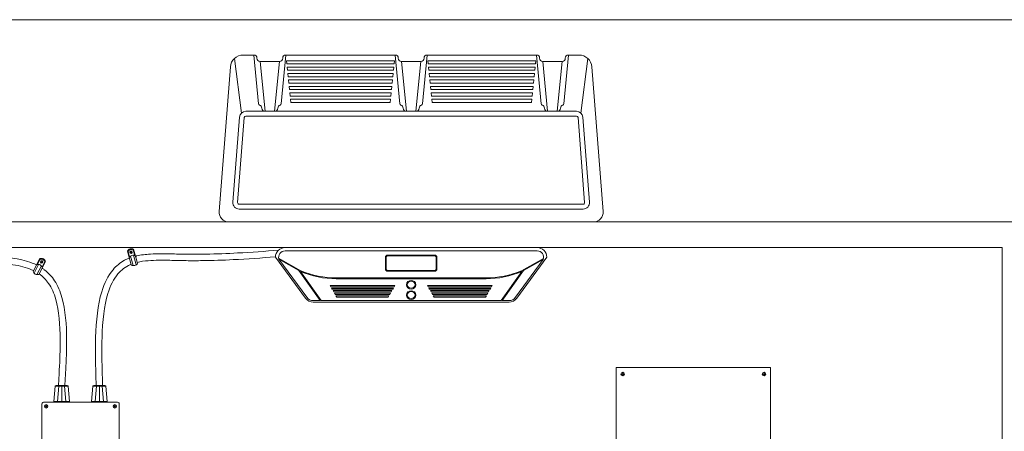
# Model space of a CAD drawing. Units: inches. Extents: x -2937 to 8, y 1249 to 1452.
# Drawn here: x -839 to -762, y 1420 to 1452 of the extents above; entities that cross this region are included whole.
import ezdxf

# ---------------------------------------------------------------- set-up
doc = ezdxf.new("R2010")
doc.units = ezdxf.units.IN
doc.header["$MEASUREMENT"] = 0
doc.layers.add('1', color=7, linetype='Continuous', lineweight=18)

msp = doc.modelspace()

# ---------------------------------------------------------------- linework, layer by layer
at = {"layer": '1'}
for p, q in [((-911.7575653, 1451.7601238), (-694.7575653, 1451.7601238)), ((-821.4331693, 1444.4903115), (-821.975588, 1448.7413542)), ((-821.2961384, 1449.007632), (-820.4721695, 1449.007632)), ((-820.1063252, 1445.2182837), (-820.4721695, 1449.007632)), ((-820.2221695, 1448.757632), (-820.2221695, 1448.757632)), ((-818.3380138, 1445.2182837), (-817.9721695, 1449.007632)), ((-818.2221695, 1448.757632), (-818.2221695, 1448.757632)), ((-817.9721695, 1449.007632), (-809.4721695, 1449.007632)), ((-817.9249799, 1448.5655412), (-817.8982945, 1448.3155412)), ((-817.9249799, 1448.5655412), (-809.5207793, 1448.5655412)), ((-809.5207793, 1448.5655412), (-809.5474647, 1448.3155412)), ((-809.1063252, 1445.2182837), (-809.4721695, 1449.007632)), ((-809.2221695, 1448.757632), (-809.2221695, 1448.757632)), ((-807.3380138, 1445.2182837), (-806.9721695, 1449.007632)), ((-807.2221695, 1448.757632), (-807.2221695, 1448.757632)), ((-806.9721695, 1449.007632), (-798.4721695, 1449.007632)), ((-798.5193591, 1448.5655412), (-806.9235597, 1448.5655412)), ((-806.9235597, 1448.5655412), (-806.8968743, 1448.3155412)), ((-798.5193591, 1448.5655412), (-798.5460446, 1448.3155412)), ((-798.1063252, 1445.2182837), (-798.4721695, 1449.007632)), ((-798.2221695, 1448.757632), (-798.2221695, 1448.757632)), ((-796.3380138, 1445.2182837), (-795.9721695, 1449.007632)), ((-796.2221695, 1448.757632), (-796.2221695, 1448.757632)), ((-795.9721695, 1449.007632), (-795.1482006, 1449.007632)), ((-795.0111698, 1444.4903115), (-794.468751, 1448.7413542)), ((-822.2931928, 1448.0843285), (-823.1600524, 1436.8151543)), ((-819.9721695, 1448.507632), (-818.4721695, 1448.507632)), ((-819.9721695, 1448.507632), (-819.5971695, 1444.6234504)), ((-818.4721695, 1448.507632), (-818.8471695, 1444.6234504)), ((-817.8982945, 1448.3155412), (-809.5474647, 1448.3155412)), ((-817.871609, 1448.0655412), (-817.8449235, 1447.8155412)), ((-817.871609, 1448.0655412), (-809.5741502, 1448.0655412)), ((-817.8449235, 1447.8155412), (-809.6008357, 1447.8155412)), ((-809.5741502, 1448.0655412), (-809.6008357, 1447.8155412)), ((-808.9721695, 1448.507632), (-807.4721695, 1448.507632)), ((-808.9721695, 1448.507632), (-808.5971695, 1444.6234504)), ((-807.4721695, 1448.507632), (-807.8471695, 1444.6234504)), ((-798.5460446, 1448.3155412), (-806.8968743, 1448.3155412)), ((-798.57273, 1448.0655412), (-806.8701888, 1448.0655412)), ((-806.8701888, 1448.0655412), (-806.8435033, 1447.8155412)), ((-798.5994155, 1447.8155412), (-806.8435033, 1447.8155412)), ((-798.57273, 1448.0655412), (-798.5994155, 1447.8155412)), ((-796.4721695, 1448.507632), (-797.9721695, 1448.507632)), ((-797.9721695, 1448.507632), (-797.5971695, 1444.6234504)), ((-796.4721695, 1448.507632), (-796.8471695, 1444.6234504)), ((-794.1511462, 1448.0843285), (-793.2842866, 1436.8151543)), ((-817.8182381, 1447.5655412), (-817.7915526, 1447.3155412)), ((-817.8182381, 1447.5655412), (-809.6275211, 1447.5655412)), ((-817.7915526, 1447.3155412), (-809.6542066, 1447.3155412)), ((-817.7648671, 1447.0655412), (-817.7381817, 1446.8155412)), ((-817.7648671, 1447.0655412), (-809.6808921, 1447.0655412)), ((-809.6808921, 1447.0655412), (-809.7075775, 1446.8155412)), ((-809.6275211, 1447.5655412), (-809.6542066, 1447.3155412)), ((-798.6261009, 1447.5655412), (-806.8168179, 1447.5655412)), ((-806.8168179, 1447.5655412), (-806.7901324, 1447.3155412)), ((-798.6527864, 1447.3155412), (-806.7901324, 1447.3155412)), ((-798.6794719, 1447.0655412), (-806.7634469, 1447.0655412)), ((-806.7634469, 1447.0655412), (-806.7367615, 1446.8155412)), ((-798.6794719, 1447.0655412), (-798.7061573, 1446.8155412)), ((-798.6261009, 1447.5655412), (-798.6527864, 1447.3155412)), ((-817.7381817, 1446.8155412), (-809.7075775, 1446.8155412)), ((-817.7114962, 1446.5655412), (-817.6848108, 1446.3155412)), ((-817.7114962, 1446.5655412), (-809.734263, 1446.5655412)), ((-817.6848108, 1446.3155412), (-809.7609484, 1446.3155412)), ((-809.734263, 1446.5655412), (-809.7609484, 1446.3155412)), ((-798.7061573, 1446.8155412), (-806.7367615, 1446.8155412)), ((-798.7328428, 1446.5655412), (-806.710076, 1446.5655412)), ((-806.710076, 1446.5655412), (-806.6833906, 1446.3155412)), ((-798.7595282, 1446.3155412), (-806.6833906, 1446.3155412)), ((-798.7328428, 1446.5655412), (-798.7595282, 1446.3155412)), ((-817.6581253, 1446.0655412), (-817.6314398, 1445.8155412)), ((-817.6581253, 1446.0655412), (-809.7876339, 1446.0655412)), ((-817.6314398, 1445.8155412), (-809.8143194, 1445.8155412)), ((-817.6047544, 1445.5655412), (-817.5780689, 1445.3155412)), ((-817.6047544, 1445.5655412), (-809.8410048, 1445.5655412)), ((-809.8410048, 1445.5655412), (-809.8676903, 1445.3155412)), ((-809.7876339, 1446.0655412), (-809.8143194, 1445.8155412)), ((-798.7862137, 1446.0655412), (-806.6567051, 1446.0655412)), ((-806.6567051, 1446.0655412), (-806.6300196, 1445.8155412)), ((-798.8128992, 1445.8155412), (-806.6300196, 1445.8155412)), ((-798.8395846, 1445.5655412), (-806.6033342, 1445.5655412)), ((-806.6033342, 1445.5655412), (-806.5766487, 1445.3155412)), ((-798.8395846, 1445.5655412), (-798.8662701, 1445.3155412)), ((-798.7862137, 1446.0655412), (-798.8128992, 1445.8155412)), ((-819.8471695, 1444.8734504), (-819.8471695, 1444.8734504)), ((-818.5971695, 1444.8734504), (-818.5971695, 1444.8734504)), ((-817.5780689, 1445.3155412), (-809.8676903, 1445.3155412)), ((-808.8471695, 1444.8734504), (-808.8471695, 1444.8734504)), ((-807.5971695, 1444.8734504), (-807.5971695, 1444.8734504)), ((-798.8662701, 1445.3155412), (-806.5766487, 1445.3155412)), ((-797.8471695, 1444.8734504), (-797.8471695, 1444.8734504)), ((-796.5971695, 1444.8734504), (-796.5971695, 1444.8734504)), ((-819.5971695, 1444.6234504), (-818.8471695, 1444.6234504)), ((-808.5971695, 1444.6234504), (-807.8471695, 1444.6234504)), ((-797.5971695, 1444.6234504), (-796.8471695, 1444.6234504)), ((-822.4122615, 1436.007632), (-794.0320775, 1436.007632)), ((-854.2221695, 1434.007632), (-762.2221695, 1434.007632)), ((-798.4096695, 1434.007632), (-818.0346695, 1434.007632)), ((-762.2221695, 1434.007632), (-762.2221695, 1413.8618917)), ((-830.3090109, 1433.7401442), (-830.0051948, 1432.6537674)), ((-830.2539128, 1433.7092513), (-830.1360411, 1433.2735808)), ((-830.1256973, 1433.6596405), (-830.0670154, 1433.7364977)), ((-830.088478, 1433.5703919), (-830.1256973, 1433.6596405)), ((-829.9925768, 1433.5580004), (-830.088478, 1433.5703919)), ((-830.0677875, 1433.3407694), (-829.8639936, 1432.6057619)), ((-830.0670154, 1433.7364977), (-829.9711142, 1433.7241062)), ((-830.034561, 1433.7323042), (-830.0560236, 1433.5661984)), ((-830.0190648, 1433.7303019), (-830.0405274, 1433.5641962)), ((-830.0035686, 1433.7282997), (-830.0250312, 1433.5621939)), ((-829.9338949, 1433.6348576), (-829.9925768, 1433.5580004)), ((-829.9711142, 1433.7241062), (-829.9338949, 1433.6348576)), ((-829.8587703, 1433.8193929), (-829.7342796, 1433.3855674)), ((-829.8274864, 1433.8748073), (-829.5498303, 1432.8819728)), ((-829.8271711, 1433.4086296), (-829.6218793, 1432.6682194)), ((-829.6845151, 1433.3635746), (-829.5211058, 1432.7792605)), ((-818.7846695, 1433.257632), (-816.4468977, 1430.0645778)), ((-816.7997626, 1432.2015987), (-818.5357874, 1433.1880912)), ((-798.4096695, 1433.757632), (-818.0346695, 1433.757632)), ((-797.6596695, 1433.257632), (-799.9974413, 1430.0645778)), ((-837.1208931, 1433.1560516), (-837.6476224, 1432.1585171)), ((-837.2205062, 1432.7002378), (-837.5781505, 1432.0265476)), ((-836.9991754, 1432.5839884), (-837.3594486, 1431.9053463)), ((-837.1021492, 1433.0957289), (-837.3162639, 1432.6984162)), ((-836.926618, 1432.4531598), (-837.2099224, 1431.9166301)), ((-836.678747, 1432.9225847), (-837.1601224, 1432.0109428)), ((-837.0775803, 1432.8811433), (-837.0432072, 1432.9715262)), ((-837.0164929, 1432.8061838), (-837.0775803, 1432.8811433)), ((-836.9270738, 1432.9615824), (-837.0569074, 1432.8557759)), ((-836.917203, 1432.9494701), (-837.0470366, 1432.8436636)), ((-837.0432072, 1432.9715262), (-836.9477467, 1432.9869498)), ((-836.9073322, 1432.9373577), (-837.0371658, 1432.8315512)), ((-836.9210324, 1432.8216074), (-837.0164929, 1432.8061838)), ((-836.9477467, 1432.9869498), (-836.8866593, 1432.9119903)), ((-836.7395711, 1432.90388), (-836.9476124, 1432.5033537)), ((-836.8866593, 1432.9119903), (-836.9210324, 1432.8216074)), ((-818.5193762, 1433.1068796), (-816.3460399, 1430.1384202)), ((-816.9583647, 1432.219838), (-818.5193762, 1433.1068796)), ((-797.9398518, 1433.0865434), (-800.0982991, 1430.1384202)), ((-799.6442837, 1432.201764), (-797.9172504, 1433.1708942)), ((-799.4870333, 1432.2183376), (-797.9398518, 1433.0865434)), ((-816.9583647, 1432.219838), (-815.3088022, 1429.882632)), ((-816.8306409, 1432.1472592), (-815.2323033, 1429.882632)), ((-799.6136981, 1432.1472592), (-801.2120357, 1429.882632)), ((-799.4870333, 1432.2183376), (-801.1355368, 1429.882632)), ((-814.4769419, 1430.9635225), (-814.5345617, 1431.0659628)), ((-814.5345617, 1431.0659628), (-809.4864527, 1431.0659628)), ((-814.4769419, 1430.9635225), (-809.5440725, 1430.9635225)), ((-802.3934654, 1431.6444158), (-814.0508736, 1431.6444158)), ((-802.3934654, 1431.5819158), (-814.0508736, 1431.5819158)), ((-809.5440725, 1430.9635225), (-809.4864527, 1431.0659628)), ((-806.9002665, 1430.9635225), (-806.9578863, 1431.0659628)), ((-801.9097773, 1431.0659628), (-806.9578863, 1431.0659628)), ((-801.9673971, 1430.9635225), (-806.9002665, 1430.9635225)), ((-801.9673971, 1430.9635225), (-801.9097773, 1431.0659628)), ((-814.3617022, 1430.758642), (-814.419322, 1430.8610823)), ((-814.419322, 1430.8610823), (-809.6016923, 1430.8610823)), ((-809.6593121, 1430.758642), (-814.3617022, 1430.758642)), ((-814.2464626, 1430.5537616), (-814.3040824, 1430.6562018)), ((-814.3040824, 1430.6562018), (-809.7169319, 1430.6562018)), ((-809.7745517, 1430.5537616), (-814.2464626, 1430.5537616)), ((-814.131223, 1430.3488811), (-814.1888428, 1430.4513213)), ((-809.8321716, 1430.4513213), (-814.1888428, 1430.4513213)), ((-814.131223, 1430.3488811), (-809.8897914, 1430.3488811)), ((-814.0159834, 1430.1440006), (-814.0736032, 1430.2464409)), ((-809.9474112, 1430.2464409), (-814.0736032, 1430.2464409)), ((-814.0159834, 1430.1440006), (-810.005031, 1430.1440006)), ((-810.005031, 1430.1440006), (-809.9474112, 1430.2464409)), ((-809.8897914, 1430.3488811), (-809.8321716, 1430.4513213)), ((-809.7745517, 1430.5537616), (-809.7169319, 1430.6562018)), ((-809.6593121, 1430.758642), (-809.6016923, 1430.8610823)), ((-806.7850269, 1430.758642), (-806.8426467, 1430.8610823)), ((-802.025017, 1430.8610823), (-806.8426467, 1430.8610823)), ((-806.7850269, 1430.758642), (-802.0826368, 1430.758642)), ((-806.6697873, 1430.5537616), (-806.7274071, 1430.6562018)), ((-802.1402566, 1430.6562018), (-806.7274071, 1430.6562018)), ((-806.6697873, 1430.5537616), (-802.1978764, 1430.5537616)), ((-806.5545476, 1430.3488811), (-806.6121675, 1430.4513213)), ((-806.6121675, 1430.4513213), (-802.2554962, 1430.4513213)), ((-802.313116, 1430.3488811), (-806.5545476, 1430.3488811)), ((-806.439308, 1430.1440006), (-806.4969278, 1430.2464409)), ((-806.4969278, 1430.2464409), (-802.3707358, 1430.2464409)), ((-802.4283556, 1430.1440006), (-806.439308, 1430.1440006)), ((-802.4283556, 1430.1440006), (-802.3707358, 1430.2464409)), ((-802.313116, 1430.3488811), (-802.2554962, 1430.4513213)), ((-802.1978764, 1430.5537616), (-802.1402566, 1430.6562018)), ((-802.0826368, 1430.758642), (-802.025017, 1430.8610823)), ((-815.3088022, 1429.882632), (-815.8417506, 1429.882632)), ((-800.6025884, 1429.757632), (-815.8417506, 1429.757632)), ((-801.2120357, 1429.882632), (-815.2323033, 1429.882632)), ((-800.6025884, 1429.882632), (-801.1355368, 1429.882632)), ((-780.2573742, 1424.6626564), (-792.2573742, 1424.6626564)), ((-792.2573742, 1424.6626564), (-792.2573742, 1414.6626564)), ((-791.7878208, 1424.1626564), (-791.8927394, 1424.1626564)), ((-791.7573742, 1424.193103), (-791.7573742, 1424.2980216)), ((-791.7573742, 1424.0272912), (-791.7573742, 1424.1322098)), ((-791.622009, 1424.1626564), (-791.7269276, 1424.1626564)), ((-780.8927394, 1424.1626564), (-780.7878208, 1424.1626564)), ((-780.7573742, 1424.193103), (-780.7573742, 1424.2980216)), ((-780.7573742, 1424.0272912), (-780.7573742, 1424.1322098)), ((-780.7269276, 1424.1626564), (-780.622009, 1424.1626564)), ((-780.2573742, 1424.6626564), (-780.2573742, 1414.6626564)), ((-834.9894607, 1423.2715572), (-835.8621325, 1423.2715572)), ((-832.0543806, 1423.2715572), (-832.9270524, 1423.2715572)), ((-836.0265909, 1422.0312346), (-835.9244007, 1423.2144351)), ((-834.9271925, 1423.2144351), (-835.9244007, 1423.2144351)), ((-835.7547229, 1422.0312346), (-835.6525327, 1423.2144351)), ((-835.4257966, 1422.0312346), (-835.4257966, 1423.2144351)), ((-835.0968703, 1422.0312346), (-835.1990605, 1423.2144351)), ((-834.8250023, 1422.0312346), (-834.9271925, 1423.2144351)), ((-833.0915108, 1422.0312346), (-832.9893206, 1423.2144351)), ((-831.9921124, 1423.2144351), (-832.9893206, 1423.2144351)), ((-832.8196428, 1422.0312346), (-832.7174526, 1423.2144351)), ((-832.4907165, 1422.0312346), (-832.4907165, 1423.2144351)), ((-832.1617902, 1422.0312346), (-832.2639804, 1423.2144351)), ((-831.8899223, 1422.0312346), (-831.9921124, 1423.2144351)), ((-836.630401, 1421.7813721), (-836.630401, 1421.6764534)), ((-836.0265909, 1422.0312346), (-834.8250023, 1422.0312346)), ((-834.8872705, 1421.9633566), (-835.9643227, 1421.9633566)), ((-833.0915108, 1422.0312346), (-831.8899223, 1422.0312346)), ((-831.9521905, 1421.9633566), (-833.0292426, 1421.9633566)), ((-831.2861122, 1421.7813721), (-831.2861122, 1421.6764534)), ((-836.7657662, 1421.6460069), (-836.6608476, 1421.6460069)), ((-836.630401, 1421.6155603), (-836.630401, 1421.5106416)), ((-836.5999544, 1421.6460069), (-836.4950358, 1421.6460069)), ((-831.3165587, 1421.6460069), (-831.4214774, 1421.6460069)), ((-831.2861122, 1421.6155603), (-831.2861122, 1421.5106416)), ((-831.1507469, 1421.6460069), (-831.2556656, 1421.6460069))]:
    msp.add_line(p, q, dxfattribs=at)
for points in [[(-794.8523673, 1444.1617986), (-794.3434582, 1437.5459802, -0.4368825304), (-794.8419854, 1437.007632), (-821.6023536, 1437.007632, -0.4368825304), (-822.1008808, 1437.5459802), (-821.5919717, 1444.1617986, -0.3919022312), (-821.0934445, 1444.6234504), (-795.3508946, 1444.6234504, -0.3919022312)], [(-795.2262627, 1444.1330375), (-794.7173536, 1437.517219, -0.4368825304), (-794.8419854, 1437.382632), (-821.6023536, 1437.382632, -0.4368825304), (-821.7269854, 1437.517219), (-821.2180763, 1444.1330375, -0.3919022312), (-821.0934445, 1444.2484504), (-795.3508946, 1444.2484504, -0.3919022312)], [(-806.2221695, 1432.3512846), (-806.2221695, 1433.2416716, 0.4142135624), (-806.4096695, 1433.4291716), (-810.0346695, 1433.4291716, 0.4142135624), (-810.2221695, 1433.2416716), (-810.2221695, 1432.3512846, 0.4142135624), (-810.0346695, 1432.1637846), (-806.4096695, 1432.1637846, 0.4142135624)], [(-806.2846695, 1432.3512846), (-806.2846695, 1433.2416716, 0.4142135624), (-806.4096695, 1433.3666716), (-810.0346695, 1433.3666716, 0.4142135624), (-810.1596695, 1433.2416716), (-810.1596695, 1432.3512846, 0.4142135624), (-810.0346695, 1432.2262846), (-806.4096695, 1432.2262846, 0.4142135624)], [(-836.8404912, 1421.9633566), (-831.0760219, 1421.9633566, -0.4142135624), (-830.9510219, 1421.8383566), (-830.9510219, 1411.2134641, -0.4142135624), (-831.0760219, 1411.0884641), (-836.8404912, 1411.0884641, -0.4142135624), (-836.9654912, 1411.2134641), (-836.9654912, 1421.8383566, -0.4142135624)]]:
    msp.add_lwpolyline(points, format="xyb", close=True, dxfattribs=at)
msp.add_lwpolyline([(-856.2221695, 1429.9113622), (-856.2221695, 1436.007632), (-760.2221695, 1436.007632), (-760.2221695, 1413.4511667)], dxfattribs=at)
for centre, radius in [((-791.7573742, 1424.1626564), 0.1353652), ((-791.7573742, 1424.1626564), 0.0304466), ((-780.7573742, 1424.1626564), 0.1353652), ((-780.7573742, 1424.1626564), 0.0304466), ((-836.630401, 1421.6460069), 0.1353652), ((-831.2861122, 1421.6460069), 0.1353652), ((-836.630401, 1421.6460069), 0.0304466), ((-831.2861122, 1421.6460069), 0.0304466)]:
    msp.add_circle(centre, radius, dxfattribs=at)
for centre, radius, start, end in [((-821.2961384, 1448.007632), 1, 90, 175.601294645), ((-820.4721695, 1448.757632), 0.25, 0, 90), ((-819.9721695, 1448.757632), 0.25, 180, 270), ((-818.4721695, 1448.757632), 0.25, 270, 0), ((-817.9721695, 1448.757632), 0.25, 90, 180), ((-809.4721695, 1448.757632), 0.25, 0, 90), ((-808.9721695, 1448.757632), 0.25, 180, 270), ((-807.4721695, 1448.757632), 0.25, 270, 0), ((-806.9721695, 1448.757632), 0.25, 90, 180), ((-798.4721695, 1448.757632), 0.25, 0, 90), ((-797.9721695, 1448.757632), 0.25, 180, 270), ((-796.4721695, 1448.757632), 0.25, 270, 0), ((-795.9721695, 1448.757632), 0.25, 90, 180), ((-795.1482006, 1448.007632), 1, 4.398705355, 90), ((-819.9819037, 1445.230296), 0.125, 185.514554578, 252.098872413), ((-820.0971695, 1444.8734504), 0.25, 0, 72.098872413), ((-819.5971695, 1444.8734504), 0.25, 180, 270), ((-818.8471695, 1444.8734504), 0.25, 270, 0), ((-818.3471695, 1444.8734504), 0.25, 107.901127587, 180), ((-818.4624353, 1445.230296), 0.125, 287.901127587, 354.485445422), ((-808.9819037, 1445.230296), 0.125, 185.514554578, 252.098872413), ((-809.0971695, 1444.8734504), 0.25, 0, 72.098872413), ((-808.5971695, 1444.8734504), 0.25, 180, 270), ((-807.8471695, 1444.8734504), 0.25, 270, 0), ((-807.3471695, 1444.8734504), 0.25, 107.901127587, 180), ((-807.4624353, 1445.230296), 0.125, 287.901127587, 354.485445422), ((-797.9819037, 1445.230296), 0.125, 185.514554578, 252.098872413), ((-798.0971695, 1444.8734504), 0.25, 0, 72.098872413), ((-797.5971695, 1444.8734504), 0.25, 180, 270), ((-796.8471695, 1444.8734504), 0.25, 270, 0), ((-796.3471695, 1444.8734504), 0.25, 107.901127587, 180), ((-796.4624353, 1445.230296), 0.125, 287.901127587, 354.485445422), ((-822.4122615, 1436.757632), 0.75, 175.601294645, 270), ((-794.0320775, 1436.757632), 0.75, 270, 4.398705355), ((-818.0346695, 1433.257632), 0.75, 90, 180), ((-798.4096695, 1433.257632), 0.75, 0, 90), ((-830.0017489, 1433.5714169), 0.349876, 60.127638077, 151.338702575), ((-830.0017489, 1433.5714169), 0.287376, 60.127638077, 151.338702575), ((-829.8587776, 1433.0601842), 0.349876, 60.127638077, 151.338702575), ((-818.0297603, 1433.2480846), 0.509571, 90.552000829, 196.087530991), ((-798.4096695, 1433.257632), 0.5, 339.990431349, 90), ((-837.2617931, 1432.3528064), 0.349876, 16.668010182, 107.87907468), ((-837.0139222, 1432.8222313), 0.349876, 16.668010182, 107.87907468), ((-837.0139222, 1432.8222313), 0.287376, 16.668010182, 107.87907468), ((-829.8245619, 1432.9534087), 0.349876, 238.917151268, 330.149226883), ((-837.3104021, 1432.2517674), 0.349876, 195.457523373, 286.689598988), ((-814.0508736, 1438.698581), 7.1166652, 247.008180797, 270), ((-814.0508736, 1438.698581), 7.0541652, 247.008180797, 270), ((-802.3934654, 1438.698581), 7.0541652, 270, 292.991819203), ((-802.3934654, 1438.698581), 7.1166652, 270, 292.991819203), ((-808.2221695, 1431.084669), 0.3709087, 5.250825788, 174.749174212), ((-808.2221695, 1431.1525571), 0.3709087, 185.250825788, 354.749174212), ((-808.2221695, 1431.084669), 0.3084087, 5.250825788, 174.749174212), ((-808.2221695, 1431.1525571), 0.3084087, 185.250825788, 354.749174212), ((-815.8417506, 1430.507632), 0.625, 216.209456817, 270), ((-808.2221695, 1430.2780709), 0.3709087, 5.250825788, 174.749174212), ((-808.2221695, 1430.345959), 0.3709087, 185.250825788, 354.749174212), ((-808.2221695, 1430.2780709), 0.3084087, 5.250825788, 174.749174212), ((-808.2221695, 1430.345959), 0.3084087, 185.250825788, 354.749174212), ((-800.6025884, 1430.507632), 0.625, 270, 323.790543183), ((-815.8417506, 1430.507632), 0.75, 216.209456817, 270), ((-800.6025884, 1430.507632), 0.75, 270, 323.790543183), ((-835.8621325, 1423.2090572), 0.0625, 90, 175.063750959), ((-834.9894607, 1423.2090572), 0.0625, 4.936249041, 90), ((-832.9270524, 1423.2090572), 0.0625, 90, 175.063750959), ((-832.0543806, 1423.2090572), 0.0625, 4.936249041, 90), ((-835.9643227, 1422.0258566), 0.0625, 175.063750959, 270), ((-834.8872705, 1422.0258566), 0.0625, 270, 4.936249041), ((-833.0292426, 1422.0258566), 0.0625, 175.063750959, 270), ((-831.9521905, 1422.0258566), 0.0625, 270, 4.936249041)]:
    msp.add_arc(centre, radius, start, end, dxfattribs=at)
for points, knots in [([(-837.3833222, 1432.6590561), (-837.527455, 1432.7303253), (-837.6773838, 1432.7941177), (-838.7098611, 1433.1721627), (-839.7526961, 1433.2727676), (-842.0344032, 1433.1990187), (-843.27449, 1433.0230929), (-845.5255697, 1432.5864389), (-846.523914, 1432.354143), (-848.2849742, 1431.9173846), (-849.0524942, 1431.7176774), (-850.5389773, 1431.3320224), (-851.2606437, 1431.1443606), (-852.1795385, 1430.9076963), (-852.3932365, 1430.8528262), (-852.6053283, 1430.7986006)], [10.1640610224, 10.1640610224, 10.1640610224, 10.1640610224, 10.7354904981, 10.7354904981, 13.9675674859, 13.9675674859, 17.1996444738, 17.1996444738, 19.6923673041, 19.6923673041, 21.6628237965, 21.6628237965, 23.6332802889, 23.6332802889, 24.2366128613, 24.2366128613, 24.2366128613, 24.2366128613]), ([(-832.7406076, 1423.2641782), (-832.7531363, 1423.6884703), (-832.7656813, 1424.1132597), (-832.7953994, 1425.3798779), (-832.8046933, 1426.2138954), (-832.7445206, 1428.3262656), (-832.6223305, 1429.5459424), (-832.1075078, 1431.2351478), (-831.8251005, 1431.819069), (-831.1748429, 1432.5843106), (-830.8759962, 1432.8337745), (-830.4093407, 1433.087059), (-830.2852011, 1433.1437743), (-830.1561559, 1433.1935698)], [0, 0, 0, 0, 0.9819410441, 0.9819410441, 2.9458231322, 2.9458231322, 6.1700297757, 6.1700297757, 8.250884113, 8.250884113, 9.5682909653, 9.5682909653, 10.0151175124, 10.0151175124, 10.0151175124, 10.0151175124]), ([(-829.6785584, 1433.342275), (-829.6487518, 1433.3495808), (-829.6187769, 1433.3565972), (-829.2510532, 1433.4387518), (-828.8926968, 1433.4810304), (-827.9691761, 1433.5378239), (-827.3887538, 1433.5283265), (-826.365502, 1433.5041579), (-825.9243266, 1433.4933194), (-825.056981, 1433.4872945), (-824.6295654, 1433.4898366), (-823.3628388, 1433.5113753), (-822.5390437, 1433.5442848), (-820.6525985, 1433.646836), (-819.5990076, 1433.724937), (-818.546743, 1433.8056107)], [10.5445151401, 10.5445151401, 10.5445151401, 10.5445151401, 10.6401911389, 10.6401911389, 11.7120913125, 11.7120913125, 13.3118860281, 13.3118860281, 14.5502317808, 14.5502317808, 15.7885775334, 15.7885775334, 18.2652690386, 18.2652690386, 21.5443179421, 21.5443179421, 21.5443179421, 21.5443179421]), ([(-829.5437532, 1432.8602422), (-829.2790271, 1432.9237073), (-828.9901799, 1432.9653745), (-828.1589412, 1433.0346133), (-827.5851857, 1433.0313085), (-826.5765506, 1433.009792), (-826.1464408, 1432.9972601), (-825.3028127, 1432.9876127), (-824.8871175, 1432.9880904), (-823.6556694, 1433.0029587), (-822.8555575, 1433.0307844), (-820.9537466, 1433.1254441), (-819.8657912, 1433.2037039), (-818.7841323, 1433.2860137)], [10.5631333225, 10.5631333225, 10.5631333225, 10.5631333225, 11.5147371139, 11.5147371139, 13.1469265132, 13.1469265132, 14.3335245006, 14.3335245006, 15.5201224879, 15.5201224879, 17.8933184627, 17.8933184627, 21.2583819195, 21.2583819195, 21.2583819195, 21.2583819195]), ([(-837.6168844, 1432.2167297), (-838.0214424, 1432.4148929), (-838.4903034, 1432.5527764), (-839.5876456, 1432.7305156), (-840.2268812, 1432.7587665), (-842.613868, 1432.6759372), (-844.5903469, 1432.2937073), (-847.4404677, 1431.6168487), (-848.3220749, 1431.3901816), (-850.3260658, 1430.8710993), (-851.4237352, 1430.5846269), (-852.4827354, 1430.3138674)], [10.1818548223, 10.1818548223, 10.1818548223, 10.1818548223, 11.9975688843, 11.9975688843, 13.9998653154, 13.9998653154, 18.989578628, 18.989578628, 21.2301663475, 21.2301663475, 24.2378584582, 24.2378584582, 24.2378584582, 24.2378584582]), ([(-832.2408254, 1423.2789361), (-832.253346, 1423.7029505), (-832.2658503, 1424.1264684), (-832.2954161, 1425.3861702), (-832.304493, 1426.2115634), (-832.2455197, 1428.2877513), (-832.1224283, 1429.4708405), (-831.6435154, 1431.0426809), (-831.3868255, 1431.562574), (-830.7789708, 1432.2781097), (-830.4611262, 1432.5212872), (-830.055292, 1432.6958506), (-830.0381855, 1432.7029948), (-830.02092, 1432.709997)], [0, 0, 0, 0, 0.981298486, 0.981298486, 2.9438954579, 2.9438954579, 6.1694445839, 6.1694445839, 8.2503583154, 8.2503583154, 9.8825477147, 9.8825477147, 9.9536643262, 9.9536643262, 9.9536643262, 9.9536643262]), ([(-835.6753794, 1423.2859937), (-835.6522284, 1423.6862359), (-835.6291092, 1424.0859574), (-835.5679268, 1425.2747624), (-835.538079, 1426.0535524), (-835.5441158, 1427.9882775), (-835.6329707, 1429.0840065), (-836.0208376, 1430.4534404), (-836.2030819, 1430.872281), (-836.6443287, 1431.5174953), (-836.8918629, 1431.7628498), (-837.1844881, 1431.9647983)], [0, 0, 0, 0, 1.0046925214, 1.0046925214, 3.0140775642, 3.0140775642, 6.2518237849, 6.2518237849, 7.9929760219, 7.9929760219, 9.4923660117, 9.4923660117, 9.4923660117, 9.4923660117]), ([(-835.1753787, 1423.2715572), (-835.1524706, 1423.6676064), (-835.1295631, 1424.0641317), (-835.068229, 1425.2563367), (-835.0378998, 1426.0447731), (-835.0444441, 1428.016925), (-835.1316862, 1429.1496372), (-835.5421041, 1430.5976018), (-835.7275106, 1431.0403358), (-836.1950984, 1431.76204), (-836.4652334, 1432.0517887), (-836.833987, 1432.3300944), (-836.891172, 1432.3706255), (-836.9496323, 1432.4095746)], [0.0120793804, 0.0120793804, 0.0120793804, 0.0120793804, 1.0062166203, 1.0062166203, 3.0186498608, 3.0186498608, 6.2532273527, 6.2532273527, 7.8851224544, 7.8851224544, 9.3103064762, 9.3103064762, 9.5647194223, 9.5647194223, 9.5647194223, 9.5647194223])]:
    msp.add_open_spline(points, degree=3, knots=knots, dxfattribs=at)

doc.saveas('drawing.dxf')
